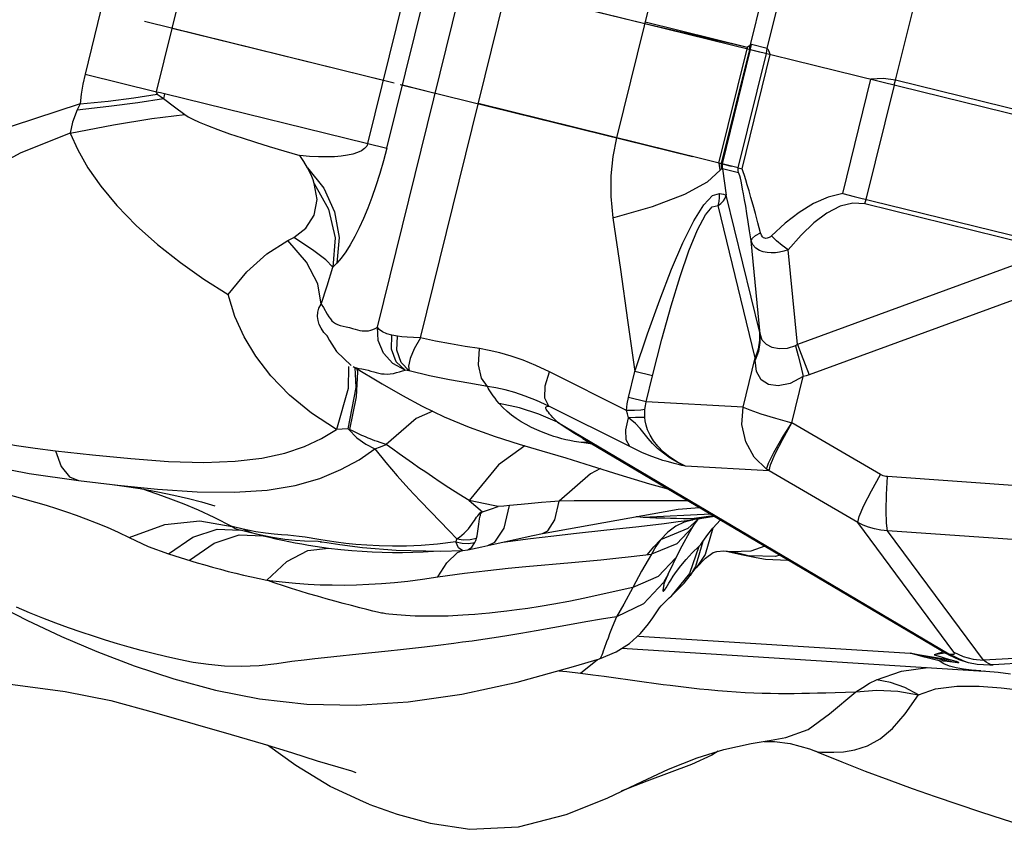
# Model space of a CAD drawing. Units: millimetres. Extents: x 139235 to 156391, y 5026 to 16452.
# Drawn here: x 145876 to 146127, y 9021 to 9227 of the extents above; entities that cross this region are included whole.
import ezdxf

# ---------------------------------------------------------------- set-up
doc = ezdxf.new("R2010")
doc.units = ezdxf.units.MM
doc.layers.add('DEFAULT', color=7, linetype='Continuous')
doc.layers.add('DiKom', color=7, linetype='Continuous')

# ---------------------------------------------------------------- blocks, each defined once
blk = doc.blocks.new('RC-20402')
at = {"layer": 'DiKom', "color": 7, "linetype": 'Continuous'}
for p, q in [((165702.15, 9299.62), (166804.54, 9027.51)), ((165875.52, 9284.12), (165857.98, 9213.03)), ((165932.44, 9148.56), (165964.94, 9280.22)), ((165876.15, 9208.54), (165893.73, 9279.78)), ((165934.85, 9194.17), (165955.52, 9277.92)), ((165943.41, 9145.84), (165974.98, 9273.73)), ((165930.02, 9195.36), (165946.85, 9263.58)), ((166009.33, 9261.64), (165993.33, 9196.84)), ((166027.44, 9220.48), (166035.05, 9251.32)), ((166064.41, 9211.53), (166074.23, 9251.31)), ((166031.73, 9219.6), (166038.03, 9245.16)), ((165945.42, 9239.57), (166000.52, 9225.97)), ((165873.12, 9226.51), (165936.74, 9210.81)), ((166000.61, 9226.33), (166026.66, 9219.9)), ((165880.15, 9224.78), (165934, 9211.49)), ((166023.43, 9220.66), (166026.65, 9219.89)), ((166027.11, 9220.19), (166026.66, 9219.9)), ((166027.44, 9220.48), (166027.11, 9220.19)), ((166027.33, 9219.93), (166027.44, 9220.48)), ((166027.49, 9219.31), (166027.56, 9219.96)), ((166027.56, 9219.96), (166027.68, 9220.6)), ((166031.73, 9219.6), (166027.68, 9220.6)), ((166019.43, 9190.4), (166026.62, 9219.52)), ((166020.08, 9190.24), (166027.27, 9219.36)), ((166020.3, 9190.18), (166027.49, 9219.31)), ((166024.34, 9189.19), (166031.53, 9218.31)), ((166025.31, 9188.95), (166032.5, 9218.07)), ((166026.65, 9219.89), (166026.62, 9219.52)), ((166027.01, 9219.43), (166029.73, 9218.76)), ((166027.27, 9219.36), (166027.33, 9219.93)), ((166031.53, 9218.31), (166031.6, 9218.96)), ((166031.6, 9218.96), (166031.73, 9219.6)), ((166031.83, 9219.52), (166031.73, 9219.6)), ((165857.98, 9213.03), (165876.15, 9208.54)), ((165938.23, 9210.44), (166012.65, 9192.07)), ((165938.83, 9210.29), (165947.17, 9208.23)), ((166050.95, 9182.62), (166058.14, 9211.74)), ((166056.89, 9181.15), (166064.11, 9210.27)), ((166061.35, 9211.95), (166058.14, 9211.75)), ((166064.41, 9211.53), (166061.35, 9211.95)), ((166112.51, 9199.66), (166064.41, 9211.53)), ((165878.24, 9208.14), (165934.85, 9194.17)), ((166024.34, 9189.19), (165958.14, 9205.53)), ((166019.29, 9190.43), (166022.55, 9189.63)), ((166020.34, 9188.93), (166021.3, 9182.2)), ((166024.39, 9187.93), (166020.34, 9188.93)), ((166024.34, 9189.19), (166025.31, 9188.95)), ((166050.99, 9182.63), (166053.87, 9181.9)), ((166029.75, 9147.53), (166021.3, 9182.2)), ((166053.87, 9181.9), (166110.13, 9168.01)), ((166104.64, 9168.12), (166056.55, 9179.99)), ((166028.68, 9140.78), (166019.22, 9179.55)), ((165909.67, 9170.63), (165911.14, 9171.41)), ((166029.89, 9146.92), (166027.62, 9170.59)), ((166039.4, 9144.19), (166037.09, 9168.25)), ((166104.64, 9168.12), (166039.4, 9144.19)), ((165922.09, 9164.86), (165921.13, 9163.9)), ((166112.41, 9162.14), (166042.36, 9136.45)), ((165918.16, 9154.47), (165918.73, 9153.57)), ((166029.89, 9146.92), (166029.75, 9147.53)), ((165919.7, 9146.26), (165919.61, 9146.36)), ((165920.26, 9145.22), (165922.04, 9142.41)), ((165937.53, 9146.31), (165936.12, 9146.58)), ((165922.04, 9142.41), (165925.77, 9138.85)), ((166025.58, 9128.22), (166028.68, 9140.78)), ((166028.67, 9140.21), (166028.68, 9140.78)), ((165925.1, 9138.58), (165924.99, 9132.98)), ((165926.24, 9138.56), (165933.63, 9134.17)), ((165926.68, 9138.3), (165926.99, 9133.24)), ((165927.17, 9138.01), (165927.37, 9137.22)), ((165940.55, 9137.5), (165939.54, 9137.67)), ((165995.89, 9127.39), (165976.3, 9137.2)), ((165996.41, 9130.65), (165998.04, 9137.26)), ((166002.52, 9136.15), (165998.04, 9137.26)), ((166000.88, 9129.54), (166002.52, 9136.15)), ((166037.96, 9124.25), (166040.86, 9136)), ((165924.99, 9132.98), (165921.99, 9122.48)), ((165926.99, 9133.24), (165924.92, 9122.7)), ((166000.88, 9129.54), (165996.41, 9130.65)), ((165996.7, 9118.15), (165976.06, 9128.48)), ((166025.58, 9128.22), (166000.88, 9129.54)), ((165925.9, 9122.24), (165925.08, 9122.58)), ((165927.47, 9121.49), (165925.9, 9122.24)), ((165978.3, 9124.35), (166077.97, 9065.4)), ((166060.58, 9111.05), (166037.96, 9124.25)), ((165984.75, 9120.22), (166077.4, 9065.42)), ((165983.7, 9119.28), (165982.55, 9119.47)), ((165985.57, 9119.01), (165983.7, 9119.28)), ((165986.52, 9119.18), (165983.7, 9119.28)), ((165987.14, 9118.81), (165985.57, 9119.01)), ((165980.45, 9115.29), (165986.9, 9113.3)), ((166032.17, 9112.01), (166010.94, 9113.15)), ((166054.75, 9098.84), (166032.17, 9112.01)), ((166159.42, 9103.67), (166062.32, 9110.51)), ((165856.34, 9109.49), (165866.38, 9108.33)), ((165955.81, 9104.39), (165959.18, 9101.51)), ((166011.53, 9104.38), (166003.66, 9104.35)), ((166017.38, 9100.92), (166000.16, 9100.13)), ((166007.09, 9099.85), (166005.61, 9099.89)), ((166008.65, 9099.82), (166007.09, 9099.85)), ((166010.41, 9099.79), (166008.65, 9099.82)), ((166012.49, 9099.76), (166010.41, 9099.79)), ((166014.14, 9099.67), (166011.51, 9097.3)), ((166017.37, 9100.42), (166012.49, 9099.76)), ((166014.17, 9099.75), (166012.49, 9099.76)), ((166014.17, 9099.75), (166012.78, 9099.5)), ((166013.7, 9099.64), (166012.78, 9099.5)), ((166013.7, 9099.64), (166015.04, 9099.89)), ((166013.96, 9099.46), (166014.14, 9099.67)), ((166014.14, 9099.67), (166014.2, 9099.73)), ((166018.07, 9100.4), (166014.17, 9099.75)), ((166015.04, 9099.89), (166014.17, 9099.75)), ((166015.04, 9099.89), (166016.21, 9100.1)), ((166016.21, 9100.1), (166018.27, 9100.4)), ((165898.25, 9097.15), (165895.48, 9097.82)), ((165899.33, 9096.64), (165898.25, 9097.15)), ((165901.46, 9096.48), (165898.25, 9097.15)), ((166011.51, 9097.3), (166004.56, 9094.38)), ((166012.02, 9096.44), (166012.79, 9097.74)), ((166016.56, 9095.73), (166017.84, 9097.41)), ((166017.84, 9097.41), (166019.83, 9099.47)), ((166079.24, 9065.75), (166054.75, 9098.84)), ((165897.28, 9095.7), (165903.37, 9095.44)), ((165903.37, 9095.44), (165897.49, 9096.9)), ((165950.69, 9096.74), (165952.68, 9094.64)), ((165964.35, 9093.83), (165971.43, 9094.74)), ((165971.43, 9094.74), (165977.36, 9095.44)), ((165972.01, 9095.52), (165974.53, 9096.06)), ((165977.36, 9095.44), (165982.41, 9096.01)), ((166015.3, 9093.95), (166016.56, 9095.73)), ((166086.77, 9063.72), (166062.34, 9096.72)), ((166162.08, 9089.7), (166062.34, 9096.72)), ((165914.69, 9091.68), (165919.97, 9092.32)), ((165917.87, 9093.92), (165917.33, 9093.95)), ((165917.93, 9093.92), (165917.87, 9093.92)), ((165918.27, 9092.55), (165919.97, 9092.32)), ((165919.97, 9092.32), (165923.12, 9091.95)), ((165953.11, 9092.41), (165952.42, 9093.87)), ((165956.45, 9092.52), (165957.28, 9093.73)), ((166014.28, 9092.72), (166011.92, 9085.85)), ((166012.6, 9091.08), (166014.28, 9092.72)), ((166031.07, 9092.83), (166027.54, 9091.5)), ((165879.25, 9090.83), (165886.55, 9088.58)), ((165937.24, 9091.76), (165948.5, 9091.53)), ((165948.5, 9091.53), (165954.24, 9091.71)), ((165954.24, 9091.71), (165955.46, 9091.86)), ((165997.07, 9090.16), (166002.24, 9090.74)), ((166006.5, 9085.64), (166009.15, 9091.08)), ((166011.05, 9089.39), (166012.6, 9091.08)), ((166013.67, 9087.36), (166016.03, 9089.77)), ((166021.23, 9091.52), (166025.1, 9090.71)), ((166021.86, 9091.47), (166027.27, 9090.34)), ((166027.54, 9091.5), (166022.64, 9091.39)), ((166022.64, 9091.39), (166022.64, 9091.39)), ((166024.09, 9091.15), (166024.18, 9091.13)), ((166024.18, 9091.13), (166024.61, 9091.04)), ((166024.61, 9091.04), (166028.86, 9089.92)), ((166025.1, 9090.71), (166028.87, 9089.92)), ((166033.81, 9090.15), (166027.27, 9090.34)), ((166028.86, 9089.92), (166031.32, 9089.5)), ((166034.97, 9090.52), (166033.81, 9090.15)), ((165970.23, 9087.58), (165981.84, 9088.62)), ((166013.67, 9087.36), (166013.67, 9087.35)), ((166003.92, 9085.07), (165997.48, 9082.24)), ((166011.92, 9085.85), (166007.13, 9079.99)), ((166007.8, 9085.14), (166008.63, 9086.35)), ((166010.53, 9083.38), (166012.09, 9085.35)), ((166005.42, 9082.95), (166005.41, 9082.94)), ((166007.13, 9079.99), (166010.53, 9083.38)), ((166007.13, 9079.99), (166007.13, 9079.98)), ((165998.92, 9069.86), (166068.16, 9065.5)), ((165944.44, 9067.08), (165941.34, 9066.73)), ((165947.88, 9067.49), (165944.44, 9067.08)), ((165951.89, 9068), (165947.88, 9067.49)), ((166184.82, 9069.26), (166086.77, 9063.72)), ((166185.18, 9067.99), (166089.24, 9062.56)), ((165938.33, 9066.4), (165935.16, 9066.06)), ((165941.34, 9066.73), (165938.33, 9066.4)), ((165994.71, 9066.8), (166086.97, 9060.99)), ((166073.72, 9064.33), (166068.16, 9065.5)), ((166071.75, 9064.52), (166068.16, 9065.5)), ((166068.16, 9065.5), (166078.85, 9063.77)), ((166075.47, 9063.59), (166071.75, 9064.52)), ((166076.58, 9065.91), (166074.23, 9065.12)), ((166077.37, 9065.6), (166074.23, 9065.12)), ((165984.16, 9060.44), (165988.46, 9063.94)), ((166079.58, 9063.17), (166073.72, 9064.33)), ((166076.69, 9062.8), (166075.47, 9063.59)), ((166077.57, 9063.4), (166075.47, 9063.59)), ((166078.15, 9062.21), (166076.69, 9062.8)), ((166079.59, 9063.17), (166077.57, 9063.4)), ((166080.52, 9063.93), (166082.93, 9063.19)), ((166082.93, 9063.19), (166082.94, 9063.19)), ((166088.38, 9062.53), (166089.25, 9062.56)), ((165990.18, 9059.65), (165999.8, 9058.29)), ((166083.76, 9061.23), (166081.67, 9061.46)), ((166086.12, 9061.04), (166083.76, 9061.23)), ((166086.93, 9060.99), (166086.88, 9060.99)), ((166090.5, 9060.69), (166093.69, 9060.29)), ((165999.8, 9058.29), (166003.47, 9057.79)), ((166007, 9057.35), (166012.46, 9056.71)), ((166020.64, 9040.99), (166027.61, 9042.51)), ((166027.61, 9042.51), (166031.74, 9043.19)), ((166031.7, 9043.18), (166031.81, 9043.2)), ((166017.58, 9039.56), (166012.4, 9037.19)), ((166013.89, 9038.89), (166020.64, 9040.99)), ((166019.25, 9040.55), (166017.58, 9039.56)), ((166012.4, 9037.19), (166001.03, 9032.9)), ((166001.03, 9032.9), (165994.56, 9030.35))]:
    blk.add_line(p, q, dxfattribs=at)
for points in [[(166000.52, 9225.97), (166010.04, 9223.78), (166017.8, 9221.98), (166023.43, 9220.66)], [(166027.68, 9220.6), (166027.57, 9220.58), (166027.44, 9220.48)], [(166032.5, 9218.07), (166032.29, 9218.6), (166032.11, 9219.02), (166031.96, 9219.33), (166031.83, 9219.52)], [(165857.98, 9213.03), (165857.41, 9210.45), (165857, 9207.92), (165856.71, 9205.44)], [(166064.08, 9210.28), (166064.25, 9210.9), (166064.41, 9211.53)], [(165856.71, 9205.44), (165863.85, 9206.16), (165870.42, 9207), (165876.39, 9207.95)], [(165876.15, 9208.54), (165876.08, 9208.36), (165876.16, 9208.17), (165876.39, 9207.95)], [(165876.15, 9208.54), (165877.17, 9208.38), (165878.24, 9208.14)], [(165876.39, 9207.95), (165877.15, 9207.42), (165878.01, 9206.88)], [(165878.24, 9208.14), (165878.1, 9207.51), (165878.01, 9206.88)], [(165856.71, 9205.44), (165839.44, 9199.79), (165821.94, 9191.25), (165804.6, 9179.76), (165788.46, 9165.7), (165774.76, 9149.85)], [(165855.95, 9203.91), (165864.05, 9204.85), (165871.42, 9205.84), (165878.01, 9206.88)], [(165856.71, 9205.44), (165856.3, 9204.64), (165855.95, 9203.91)], [(165878.01, 9206.88), (165880.81, 9204.69), (165883.39, 9202.75)], [(165855.95, 9203.91), (165854.76, 9200.79), (165854.22, 9197.99)], [(165854.22, 9197.99), (165865.23, 9200.17), (165875.02, 9201.77), (165883.39, 9202.75)], [(165883.39, 9202.75), (165884.23, 9202.2), (165885.45, 9201.55), (165887.07, 9200.79), (165889.18, 9199.92), (165891.78, 9198.93), (165894.77, 9197.87), (165898, 9196.79), (165901.37, 9195.7), (165904.89, 9194.61), (165908.63, 9193.49), (165912.71, 9192.3)], [(165854.22, 9197.99), (165841.65, 9192.97), (165828.77, 9186.04), (165815.72, 9177.07), (165802.89, 9166.04), (165790.95, 9153.22), (165780.78, 9139.4)], [(165854.22, 9197.99), (165856.14, 9193.72), (165858.71, 9189.21), (165861.99, 9184.49), (165866.08, 9179.56), (165870.98, 9174.52), (165876.48, 9169.62), (165882.28, 9165.05), (165888.25, 9160.84), (165894.4, 9156.89)], [(165930.02, 9195.36), (165929.72, 9194.68), (165929.17, 9194.06), (165928.38, 9193.51), (165927.38, 9193.05), (165926.18, 9192.67), (165924.8, 9192.37), (165923.24, 9192.15), (165921.5, 9192), (165919.58, 9191.94), (165917.48, 9191.97), (165915.19, 9192.08), (165912.71, 9192.3)], [(165993.33, 9196.84), (165992.42, 9192.08), (165991.93, 9187.12), (165991.9, 9181.89), (165992.42, 9176.41)], [(165934.85, 9194.17), (165934, 9190.92), (165933.07, 9187.71), (165932.08, 9184.61), (165931.05, 9181.65), (165929.98, 9178.88), (165928.9, 9176.29), (165927.8, 9173.88), (165926.68, 9171.65), (165925.55, 9169.6), (165924.4, 9167.77), (165923.25, 9166.17), (165922.09, 9164.86)], [(165914.64, 9189.21), (165913.72, 9190.76), (165912.71, 9192.3)], [(166019.43, 9190.4), (166019.45, 9189.78), (166019.55, 9189.17), (166019.71, 9188.62)], [(166020.12, 9188.88), (166020.07, 9189.56), (166020.08, 9190.24)], [(166020.34, 9188.93), (166020.29, 9189.55), (166020.3, 9190.18)], [(165914.64, 9189.21), (165918.82, 9184), (165921.55, 9177.93), (165922.67, 9171.41), (165922.09, 9164.86)], [(165916.37, 9185.21), (165916.05, 9186.13), (165915.72, 9186.98), (165915.38, 9187.77), (165915.02, 9188.52), (165914.64, 9189.21)], [(165992.42, 9176.41), (166002.53, 9179.34), (166010.71, 9182.46), (166016.54, 9185.61), (166019.71, 9188.62)], [(166020.12, 9188.88), (166019.94, 9188.75), (166019.71, 9188.62)], [(166020.34, 9188.93), (166020.24, 9188.94), (166020.12, 9188.88)], [(166024.39, 9187.93), (166024.34, 9188.56), (166024.34, 9189.19)], [(166027.62, 9170.59), (166027.23, 9173.14), (166026.87, 9175.45), (166026.54, 9177.54), (166026.23, 9179.4), (166025.95, 9181.06), (166025.69, 9182.52), (166025.46, 9183.78), (166025.25, 9184.86), (166025.06, 9185.76), (166024.88, 9186.52), (166024.73, 9187.12), (166024.6, 9187.55), (166024.48, 9187.82), (166024.39, 9187.93)], [(166030.03, 9172.58), (166029.34, 9175.19), (166028.7, 9177.55), (166028.12, 9179.69), (166027.58, 9181.6), (166027.09, 9183.31), (166026.65, 9184.81), (166026.26, 9186.11), (166025.9, 9187.22), (166025.59, 9188.16), (166025.31, 9188.95)], [(165911.14, 9171.41), (165914.24, 9173.78), (165916.34, 9177.08), (165917.08, 9181.07), (165916.37, 9185.21)], [(165916.37, 9185.21), (165920.03, 9178.62), (165921.66, 9171.31), (165921.13, 9163.9)], [(165998.04, 9137.26), (166001.25, 9146.89), (166004.34, 9155.57), (166007.34, 9163.32), (166010.24, 9170.08), (166013.02, 9175.69), (166015.58, 9179.79), (166017.75, 9182.1), (166019.54, 9182.68)], [(166019.22, 9179.55), (166019.44, 9180.58), (166019.54, 9181.63), (166019.54, 9182.68)], [(166019.54, 9182.68), (166020.08, 9182.57), (166020.57, 9182.46), (166020.99, 9182.34), (166021.3, 9182.2)], [(166050.95, 9182.62), (166047.21, 9181.68), (166043.48, 9180.05), (166039.83, 9177.84), (166036.28, 9175.11), (166032.8, 9171.89)], [(166019.22, 9179.55), (166019.94, 9180.1), (166020.57, 9180.74), (166021.04, 9181.45), (166021.3, 9182.2)], [(166056.55, 9179.99), (166053.53, 9180.19), (166050.29, 9179.39), (166046.93, 9177.66), (166043.6, 9175.17), (166040.32, 9172.01), (166037.09, 9168.25)], [(166056.55, 9179.99), (166056.72, 9180.56), (166056.89, 9181.15)], [(166002.52, 9136.15), (166004.92, 9145.57), (166007.26, 9154.02), (166009.55, 9161.53), (166011.78, 9168.04), (166013.96, 9173.37), (166015.98, 9177.2), (166017.73, 9179.24), (166019.22, 9179.55)], [(165992.42, 9176.41), (165994.31, 9163.31), (165996.17, 9150.39), (165998.04, 9137.26)], [(166027.62, 9170.59), (166027.94, 9171.25), (166028.76, 9171.93), (166030.03, 9172.58)], [(166032.8, 9171.89), (166032.52, 9171.64), (166032.24, 9171.45), (166031.95, 9171.31), (166031.67, 9171.23), (166031.39, 9171.2), (166031.09, 9171.24), (166030.79, 9171.38), (166030.49, 9171.63), (166030.23, 9172.03), (166030.03, 9172.58)], [(165894.4, 9156.89), (165899.19, 9162.66), (165904.32, 9167.24), (165909.67, 9170.63)], [(165918.16, 9154.47), (165917.25, 9159.66), (165914.38, 9165.12), (165909.67, 9170.63)], [(165921.13, 9163.9), (165919.32, 9165.71), (165915.92, 9168.27), (165911.14, 9171.41)], [(166037.09, 9168.25), (166035.97, 9167.91), (166034.87, 9167.68), (166033.79, 9167.54), (166032.75, 9167.51), (166031.74, 9167.58), (166030.72, 9167.77), (166029.72, 9168.14), (166028.8, 9168.71), (166028.06, 9169.53), (166027.62, 9170.59)], [(166037.09, 9168.25), (166035.54, 9169.37), (166034.07, 9170.62), (166032.8, 9171.89)], [(165918.16, 9154.47), (165919.63, 9159.12), (165921.13, 9163.9)], [(165921.99, 9122.48), (165915.67, 9126.66), (165910.1, 9131.26), (165905.32, 9136.19), (165901.47, 9141.18), (165898.49, 9146.13), (165896.16, 9151.27), (165894.4, 9156.89)], [(165919.61, 9146.36), (165918.84, 9147.26), (165918.13, 9148.3), (165917.64, 9149.28), (165917.32, 9150.27), (165917.18, 9151.32), (165917.25, 9152.4), (165917.56, 9153.46), (165918.16, 9154.47)], [(165918.73, 9153.57), (165919.67, 9151.93), (165920.08, 9151.26), (165920.47, 9150.7), (165920.86, 9150.23), (165921.28, 9149.84), (165921.74, 9149.52), (165922.29, 9149.25), (165922.94, 9149.02), (165923.7, 9148.83), (165924.53, 9148.66), (165925.34, 9148.48)], [(165925.34, 9148.48), (165926.09, 9148.28), (165926.78, 9148.08), (165927.41, 9147.91), (165928, 9147.77), (165928.56, 9147.67), (165929.09, 9147.62), (165929.63, 9147.62), (165930.17, 9147.67), (165930.74, 9147.81), (165931.32, 9148.01), (165931.9, 9148.27), (165932.44, 9148.56)], [(165939.54, 9137.67), (165936.41, 9139.36), (165933.99, 9141.97), (165932.6, 9145.17), (165932.44, 9148.56)], [(165936.12, 9146.58), (165934.87, 9146.91), (165933.77, 9147.39), (165932.93, 9147.97), (165932.44, 9148.56)], [(166029.75, 9147.53), (166029.75, 9145.27), (166029.39, 9143.01), (166028.68, 9140.78)], [(165919.52, 9146.47), (165919.55, 9146.44), (165920.26, 9145.22)], [(165939.54, 9137.67), (165937.26, 9139.79), (165936.04, 9142.98), (165936.12, 9146.58)], [(165940.55, 9137.5), (165938.47, 9139.56), (165937.39, 9142.72), (165937.53, 9146.31)], [(165943.41, 9145.84), (165941.64, 9145.92), (165940.05, 9146.01), (165938.67, 9146.13), (165937.53, 9146.31)], [(165943.41, 9145.84), (165941.81, 9143.09), (165940.8, 9140.59), (165940.39, 9138.65), (165940.55, 9137.5)], [(165958.42, 9143.11), (165954.8, 9143.68), (165951.06, 9144.3), (165947.25, 9145.01), (165943.41, 9145.84)], [(166029.89, 9146.92), (166029.87, 9144.67), (166029.46, 9142.42), (166028.67, 9140.21)], [(166038.94, 9143.85), (166036.79, 9143.14), (166034.74, 9143.08), (166032.97, 9143.44), (166031.51, 9144.13), (166030.46, 9145.26), (166029.89, 9146.92)], [(165960.48, 9133.5), (165958.93, 9135.57), (165958.19, 9139.02), (165958.42, 9143.11)], [(165976.3, 9137.2), (165972.83, 9138.84), (165969.55, 9140.18), (165966.48, 9141.24), (165963.61, 9142.06), (165960.93, 9142.67), (165958.42, 9143.11)], [(166039.4, 9144.19), (166039.17, 9144), (166038.94, 9143.85)], [(166038.94, 9143.85), (166039.6, 9141.32), (166040.24, 9138.68), (166040.86, 9136)], [(166039.4, 9144.19), (166040.39, 9141.7), (166041.39, 9139.1), (166042.36, 9136.45)], [(166040.86, 9136), (166037.53, 9134.27), (166034.52, 9133.67), (166032.05, 9133.99), (166030.16, 9135.16), (166028.98, 9137.26), (166028.67, 9140.21)], [(165927.37, 9137.22), (165927.01, 9130.86), (165925.31, 9122.51)], [(165926.25, 9138.56), (165926.54, 9138.41), (165927.09, 9138.22), (165927.75, 9138.07), (165928.51, 9137.94), (165929.3, 9137.8), (165930.06, 9137.61), (165930.79, 9137.39), (165931.5, 9137.18), (165932.17, 9137), (165932.83, 9136.84), (165933.49, 9136.73), (165934.18, 9136.66), (165934.9, 9136.64), (165935.69, 9136.7), (165936.51, 9136.82), (165937.33, 9137), (165938.11, 9137.21), (165938.84, 9137.44), (165939.54, 9137.67)], [(165960.48, 9133.5), (165955.75, 9134.28), (165950.79, 9135.17), (165945.7, 9136.22), (165940.55, 9137.5)], [(165976.06, 9128.48), (165975.11, 9130.54), (165975.2, 9133.64), (165976.3, 9137.2)], [(166042.36, 9136.45), (166041.61, 9136.2), (166040.86, 9136)], [(165933.63, 9134.17), (165938.83, 9131.17), (165943.83, 9128.47), (165949.45, 9125.75), (165955.83, 9123.07)], [(165963.43, 9129.14), (165962.89, 9129.82), (165962.4, 9130.46), (165961.95, 9131.07), (165961.56, 9131.63), (165961.22, 9132.15), (165960.93, 9132.62), (165960.69, 9133.07), (165960.48, 9133.5)], [(165976.06, 9128.48), (165972.98, 9129.89), (165970.11, 9131.03), (165967.45, 9131.93), (165964.96, 9132.62), (165962.64, 9133.13), (165960.48, 9133.5)], [(165995.89, 9127.39), (165996.08, 9129.03), (165996.41, 9130.65)], [(165946.52, 9127.16), (165942.34, 9125.32), (165934.68, 9118.72)], [(165978.3, 9124.35), (165973.57, 9126.45), (165968.6, 9128.06), (165963.43, 9129.14)], [(165982.55, 9119.47), (165981.47, 9119.69), (165980.41, 9119.92), (165979.39, 9120.18), (165978.39, 9120.46), (165977.41, 9120.76), (165976.4, 9121.1), (165975.35, 9121.48), (165974.23, 9121.93), (165973.01, 9122.45), (165971.7, 9123.06), (165970.36, 9123.75), (165969.07, 9124.5), (165967.82, 9125.3), (165966.61, 9126.16), (165965.45, 9127.09), (165964.38, 9128.09), (165963.43, 9129.14)], [(165978.3, 9124.35), (165977.68, 9125), (165977.14, 9125.57), (165976.68, 9126.08), (165976.29, 9126.52), (165975.99, 9126.89), (165975.75, 9127.2), (165975.56, 9127.47), (165975.43, 9127.71), (165975.35, 9127.9), (165975.32, 9128.06), (165975.35, 9128.19), (165975.44, 9128.29), (165975.57, 9128.38), (165975.78, 9128.44), (165976.06, 9128.48)], [(166000.58, 9127.59), (165999.53, 9127.45), (165997.94, 9127.38), (165995.89, 9127.39)], [(165996.39, 9125.51), (165996.11, 9126.47), (165995.89, 9127.39)], [(166000.55, 9125.55), (166000.54, 9126.59), (166000.58, 9127.59)], [(166000.58, 9127.59), (166000.68, 9128.57), (166000.88, 9129.54)], [(166031.55, 9112.44), (166028.4, 9115.51), (166026.25, 9119.4), (166025.28, 9123.77), (166025.58, 9128.22)], [(166025.58, 9128.22), (166027.31, 9127.51), (166030.13, 9126.54), (166033.79, 9125.43), (166037.96, 9124.25)], [(165806.23, 9125.62), (165809.37, 9124.85), (165812.53, 9124.11), (165815.69, 9123.38), (165818.81, 9122.68), (165821.86, 9122.02), (165825.03, 9121.35), (165828.49, 9120.64), (165832.21, 9119.92), (165836.21, 9119.19), (165840.56, 9118.46), (165845.29, 9117.75), (165850.47, 9117.1)], [(165996.7, 9118.15), (165995.81, 9119.88), (165995.7, 9122.46), (165996.39, 9125.51)], [(166000.55, 9125.55), (165999.62, 9125.56), (165998.21, 9125.55), (165996.39, 9125.51)], [(166001.4, 9120.23), (165999.35, 9122.77), (165998.16, 9124.07), (165996.39, 9125.51)], [(166010.94, 9113.15), (166008.86, 9114.22), (166006.92, 9115.49), (166005.24, 9116.85), (166003.86, 9118.26), (166002.75, 9119.66), (166001.89, 9121.05), (166001.26, 9122.4), (166000.85, 9123.66), (166000.62, 9124.75), (166000.55, 9125.55)], [(165850.47, 9117.1), (165859.92, 9116.05), (165869.61, 9115.1), (165879.21, 9114.4), (165888.24, 9114.13), (165896.19, 9114.41), (165903, 9115.22), (165908.85, 9116.51), (165913.89, 9118.21), (165918.23, 9120.23), (165921.99, 9122.48)], [(165924.92, 9122.7), (165923.51, 9122.57), (165921.99, 9122.48)], [(165925.24, 9122.46), (165925.11, 9122.61), (165924.92, 9122.7)], [(165925.08, 9122.58), (165927.23, 9120.41), (165929.46, 9118.78), (165931.77, 9117.58)], [(165955.83, 9123.07), (165962.42, 9120.71), (165968.51, 9118.8), (165974.34, 9117.09), (165980.45, 9115.29)], [(165984.75, 9120.22), (165984.21, 9120.54), (165982.51, 9121.57), (165980.92, 9122.57), (165979.49, 9123.51), (165978.3, 9124.35)], [(166031.55, 9112.44), (166032.04, 9113.96), (166033.39, 9116.66), (166035.45, 9120.24), (166037.96, 9124.25)], [(166032.17, 9112.01), (166032.56, 9113.53), (166033.78, 9116.32), (166035.67, 9120.04), (166038.01, 9124.23)], [(165934.68, 9118.72), (165933.89, 9118.96), (165933.15, 9119.19), (165932.46, 9119.42), (165931.81, 9119.65), (165931.21, 9119.88), (165930.64, 9120.1), (165930.09, 9120.32), (165929.56, 9120.55), (165929.02, 9120.78), (165928.5, 9121.01), (165927.98, 9121.25), (165927.47, 9121.49)], [(166010.94, 9113.15), (166008.92, 9114.12), (166007, 9115.25), (166005.28, 9116.47), (166003.8, 9117.71), (166002.52, 9118.97), (166001.4, 9120.23)], [(165810.24, 9118.43), (165825.95, 9114.8), (165843.76, 9111.31), (165856.33, 9109.49)], [(165866.38, 9108.33), (165876.46, 9107.31), (165886.54, 9106.64), (165896.03, 9106.52), (165904.35, 9107.08), (165911.53, 9108.29), (165917.76, 9110.07), (165923.14, 9112.29), (165927.77, 9114.83), (165931.77, 9117.58)], [(165931.77, 9117.58), (165933.24, 9118.08), (165934.68, 9118.72)], [(165931.77, 9117.58), (165934.55, 9114.12), (165937.51, 9110.69), (165940.48, 9107.41), (165943.34, 9104.36), (165946.01, 9101.57), (165950.69, 9096.74)], [(165955.81, 9104.39), (165953.17, 9106.07), (165950.66, 9107.69), (165948.45, 9109.14), (165946.51, 9110.42), (165944.74, 9111.61), (165943.03, 9112.77), (165941.34, 9113.93), (165939.67, 9115.11), (165938.01, 9116.29), (165936.35, 9117.49), (165934.68, 9118.72)], [(165969.98, 9118.37), (165963.27, 9113.53), (165955.81, 9104.39)], [(166010.94, 9113.15), (166009.95, 9113.38), (166009.37, 9113.52), (166008.72, 9113.68), (166007.99, 9113.86), (166007.17, 9114.07), (166006.23, 9114.33), (166005.14, 9114.65), (166003.8, 9115.09), (166002.09, 9115.72), (165999.79, 9116.68), (165996.7, 9118.15)], [(165850.47, 9117.1), (165851.88, 9113.11), (165854.03, 9110.46), (165856.33, 9109.49)], [(165989.24, 9112.56), (165986.71, 9111.26), (165978.7, 9104.23)], [(165986.9, 9113.3), (165993.9, 9111.09), (166001.75, 9108.7), (166006.37, 9107.43)], [(166032.17, 9112.01), (166031.86, 9112.22), (166031.55, 9112.44)], [(165813.01, 9110.89), (165816.75, 9110.4), (165821, 9109.74), (165825.44, 9108.93), (165829.75, 9108.05), (165833.63, 9107.17), (165836.98, 9106.35), (165839.94, 9105.57), (165842.69, 9104.81), (165845.38, 9104.04), (165848.06, 9103.23), (165850.71, 9102.39), (165853.28, 9101.54), (165855.69, 9100.69), (165858.19, 9099.78), (165860.83, 9098.76), (165863.59, 9097.62), (165866.41, 9096.36), (165869.2, 9094.97)], [(166054.75, 9098.84), (166055.13, 9100.35), (166056.35, 9103.14), (166058.24, 9106.86), (166060.58, 9111.05)], [(166062.32, 9110.51), (166061.93, 9110.56), (166061.57, 9110.64), (166061.23, 9110.74), (166060.9, 9110.88), (166060.58, 9111.05)], [(166062.34, 9096.72), (166062.08, 9098.65), (166061.98, 9101.85), (166062.07, 9105.95), (166062.32, 9110.51)], [(165864.9, 9108.49), (165867.33, 9108.19), (165872.02, 9107.48), (165876.49, 9106.66), (165880.62, 9105.78), (165884.35, 9104.9), (165887.61, 9104.06), (165890.22, 9103.35), (165891.04, 9103.11)], [(165872.67, 9107.36), (165873.59, 9107.06), (165876.57, 9106.03), (165879.72, 9104.89), (165883.12, 9103.57), (165886.76, 9102.05)], [(165963.2, 9102.92), (165961.95, 9103.17), (165955.81, 9104.39)], [(165959.18, 9101.51), (165961.22, 9102.18), (165963.2, 9102.92)], [(165960.6, 9092.93), (165962.36, 9093.83), (165964.69, 9097.37), (165966.06, 9103.15)], [(165966.06, 9103.15), (165964.61, 9103.02), (165963.2, 9102.92)], [(165978.7, 9104.23), (165976.51, 9104.06), (165974.2, 9103.88), (165971.72, 9103.67), (165969.02, 9103.43), (165966.06, 9103.15)], [(165974.53, 9096.06), (165975.84, 9096.73), (165977.61, 9099.53), (165978.7, 9104.23)], [(165974.53, 9096.06), (166009.01, 9102.21), (166014.47, 9102.64)], [(166003.66, 9104.35), (165996.75, 9104.34), (165993.23, 9104.35), (165989.68, 9104.35), (165986.12, 9104.34), (165982.53, 9104.31), (165978.7, 9104.23)], [(165886.76, 9102.05), (165890.81, 9100.21), (165895.48, 9097.82)], [(165952.68, 9094.64), (165953.35, 9095.07), (165953.98, 9095.57), (165954.57, 9096.11), (165955.12, 9096.67), (165955.63, 9097.25), (165956.09, 9097.82), (165956.49, 9098.36), (165956.85, 9098.87), (165957.16, 9099.33), (165957.72, 9100.15)], [(165957.72, 9100.15), (165957.98, 9100.52), (165958.24, 9100.87), (165958.61, 9101.26), (165959.07, 9101.6)], [(165958.3, 9098.36), (165958.48, 9099.73), (165958.53, 9100.1), (165958.59, 9100.43), (165958.66, 9100.71), (165958.74, 9100.99), (165958.91, 9101.24), (165959.19, 9101.51)], [(166000.16, 9100.13), (165999.37, 9100.19), (165998.73, 9100.25), (165998.33, 9100.31)], [(166005.61, 9099.89), (166004.12, 9099.94), (166003.37, 9099.96), (166002.61, 9099.99), (166001.83, 9100.03), (166001.02, 9100.07), (166000.16, 9100.13)], [(165869.2, 9094.97), (165878.28, 9098.29), (165887.19, 9099.26), (165895.48, 9097.82)], [(165879.25, 9090.83), (165885.42, 9095.08), (165891.6, 9097.14), (165897.49, 9096.9)], [(165895.48, 9097.82), (165896.21, 9097.32), (165897.49, 9096.9)], [(165957.68, 9094.81), (165957.81, 9095.4), (165957.92, 9096.01), (165958.03, 9096.62), (165958.13, 9097.22), (165958.22, 9097.8), (165958.3, 9098.36)], [(165982.41, 9096.01), (165990.83, 9096.93), (165998.27, 9097.76)], [(165998.27, 9097.76), (166001.87, 9098.17), (166005.46, 9098.6), (166009.08, 9099.04), (166012.78, 9099.5)], [(166012.79, 9097.74), (166008.7, 9093.42), (166002.24, 9090.74)], [(166012.78, 9099.5), (166010.57, 9098.89), (166008.43, 9097.87), (166006.42, 9096.38), (166004.56, 9094.38)], [(166012.79, 9097.74), (166013.05, 9098.17), (166013.96, 9099.46)], [(166017.84, 9097.41), (166015.9, 9090.69), (166013.67, 9087.36)], [(166062.34, 9096.72), (166060.61, 9096.88), (166059.02, 9097.18), (166057.54, 9097.61), (166056.13, 9098.16), (166054.75, 9098.84)], [(165869.2, 9094.97), (165874.07, 9092.68), (165879.25, 9090.83)], [(165884.56, 9089.19), (165890.91, 9093.58), (165897.28, 9095.7)], [(165901.57, 9095.89), (165900.43, 9096.22), (165899.33, 9096.64)], [(165914.02, 9095.07), (165912.52, 9095.29), (165911.11, 9095.44), (165909.66, 9095.56), (165908.04, 9095.68), (165906.16, 9095.84), (165903.97, 9096.09), (165901.46, 9096.48)], [(165917.33, 9093.95), (165913.85, 9094.09), (165911.58, 9094.23), (165908.87, 9094.51), (165905.69, 9095), (165901.57, 9095.89)], [(165903.37, 9095.44), (165905, 9095.05), (165906.62, 9094.68), (165908.25, 9094.32), (165909.89, 9093.98), (165911.54, 9093.66), (165913.2, 9093.36), (165914.88, 9093.07), (165916.57, 9092.8), (165918.27, 9092.55)], [(165921.98, 9093.79), (165919.66, 9094.13), (165917.54, 9094.47), (165914.02, 9095.07)], [(165952.42, 9093.87), (165952.58, 9094.24), (165952.68, 9094.64)], [(165952.68, 9094.64), (165954.35, 9094.41), (165956.04, 9094.46), (165957.68, 9094.81)], [(165957.28, 9093.73), (165957.51, 9094.24), (165957.68, 9094.81)], [(165960.6, 9092.93), (165964.73, 9093.89), (165972.01, 9095.52)], [(166009.15, 9091.08), (166010.07, 9092.9), (166012.02, 9096.44)], [(165917.88, 9093.92), (165918.31, 9093.89), (165919.55, 9093.73), (165922.87, 9093.23), (165928.68, 9092.48), (165937.24, 9091.76)], [(165943.63, 9092.98), (165939.87, 9092.82), (165936.28, 9092.79), (165932.88, 9092.86), (165929.76, 9093.03), (165926.97, 9093.24), (165924.42, 9093.5), (165921.98, 9093.79)], [(165952.42, 9093.87), (165947.75, 9093.3), (165943.63, 9092.98)], [(165952.42, 9093.88), (165954.04, 9093.54), (165955.67, 9093.49), (165957.28, 9093.73)], [(165954.24, 9091.71), (165953.94, 9091.75), (165953.11, 9092.41)], [(165955.46, 9091.86), (165955.65, 9091.91), (165956.45, 9092.52)], [(165955.47, 9091.86), (165959.07, 9092.59), (165960.6, 9092.93)], [(166001.17, 9090.62), (166002.82, 9092.61), (166004.56, 9094.38)], [(166004.56, 9094.38), (166003.36, 9092.69), (166002.24, 9090.74)], [(166015.3, 9093.95), (166013.47, 9087.6), (166012.09, 9085.35)], [(166014.28, 9092.72), (166014.77, 9093.25), (166015.3, 9093.95)], [(165904.31, 9084.13), (165909.39, 9088.91), (165914.69, 9091.68)], [(165923.12, 9091.95), (165925.93, 9091.69), (165928.55, 9091.49), (165931.1, 9091.35), (165933.67, 9091.26), (165936.26, 9091.21), (165938.84, 9091.22), (165941.43, 9091.28), (165944.07, 9091.39), (165946.77, 9091.56)], [(165947.83, 9084.95), (165950.16, 9088.58), (165952.83, 9091.14), (165954, 9091.71)], [(165981.84, 9088.62), (165985.57, 9088.97), (165989.33, 9089.34), (165993.13, 9089.73), (165997.07, 9090.16)], [(166002.24, 9090.74), (165999.73, 9086.46), (165997.48, 9082.24)], [(166009.15, 9091.08), (166008.46, 9089.82), (166003.92, 9085.07)], [(166016.03, 9089.77), (166017.98, 9091.14), (166018.87, 9091.46), (166020.66, 9091.58), (166022.64, 9091.4)], [(166022.64, 9091.39), (166023.47, 9091.27), (166024.18, 9091.13)], [(165886.55, 9088.58), (165888.51, 9088), (165890.48, 9087.44), (165892.45, 9086.9), (165894.41, 9086.38), (165896.39, 9085.88), (165898.36, 9085.41), (165900.34, 9084.96), (165902.33, 9084.53), (165904.31, 9084.13)], [(165947.83, 9084.95), (165954.65, 9085.94), (165960.57, 9086.63), (165965.71, 9087.15), (165970.23, 9087.58)], [(166008.63, 9086.35), (166009.71, 9087.78), (166011.05, 9089.39)], [(166012.09, 9085.35), (166012.22, 9085.53), (166013.38, 9087.02), (166013.67, 9087.35)], [(166031.32, 9089.5), (166036.99, 9089.26), (166037.08, 9089.27)], [(165904.31, 9084.13), (165908.18, 9083.67), (165911.62, 9083.34), (165914.79, 9083.12), (165917.87, 9082.98), (165920.94, 9082.91), (165924.03, 9082.9), (165927.13, 9082.96), (165930.27, 9083.08), (165933.46, 9083.27), (165936.76, 9083.54), (165940.22, 9083.9), (165943.89, 9084.36), (165947.83, 9084.95)], [(166006.5, 9085.63), (166005.3, 9083.5), (166000.22, 9078.13), (165993.37, 9074.81)], [(166005.4, 9082.89), (166005.4, 9082.9), (166005.51, 9083.23), (166005.73, 9083.85), (166006.05, 9084.65), (166006.45, 9085.54), (166006.5, 9085.63)], [(166006.65, 9083.34), (166007.15, 9084.14), (166007.8, 9085.14)], [(165825.95, 9082.93), (165834.33, 9078.41), (165843.16, 9073.91), (165851.97, 9069.78), (165861.02, 9065.93), (165870.53, 9062.31), (165880.57, 9059.01), (165891.2, 9056.14)], [(165997.48, 9082.24), (165989.41, 9080.46), (165985.24, 9079.56), (165981.16, 9078.73), (165977.36, 9078.02), (165973.9, 9077.43), (165970.78, 9076.95), (165967.97, 9076.56), (165965.41, 9076.23), (165963.08, 9075.96), (165960.96, 9075.74), (165959.03, 9075.56), (165957.27, 9075.41), (165955.68, 9075.29), (165954.23, 9075.19), (165952.89, 9075.11), (165951.63, 9075.05), (165950.43, 9075), (165949.26, 9074.96), (165948.11, 9074.94), (165946.96, 9074.92), (165945.77, 9074.92), (165944.55, 9074.92), (165943.31, 9074.94), (165942.06, 9074.98), (165940.83, 9075.03), (165939.63, 9075.1), (165938.47, 9075.18), (165937.37, 9075.27), (165936.34, 9075.37), (165935.39, 9075.48), (165934.56, 9075.59), (165933.9, 9075.69), (165933.52, 9075.76), (165933.15, 9075.83), (165932.43, 9075.99), (165931.31, 9076.25), (165929.79, 9076.62), (165927.93, 9077.1), (165925.87, 9077.64), (165923.74, 9078.21), (165921.59, 9078.8), (165919.4, 9079.41), (165917.16, 9080.04), (165914.93, 9080.68), (165912.75, 9081.35), (165910.61, 9082.02), (165908.49, 9082.7), (165906.4, 9083.41), (165904.31, 9084.13)], [(165997.48, 9082.24), (165995.21, 9078.01), (165993.37, 9074.81)], [(166005.41, 9082.94), (166005.32, 9082.53), (166005.24, 9082.13), (166005.19, 9081.82), (166005.17, 9081.59), (166005.17, 9081.43), (166005.21, 9081.33), (166005.26, 9081.31), (166005.33, 9081.34), (166005.43, 9081.43), (166005.56, 9081.6), (166005.73, 9081.85), (166005.96, 9082.21), (166006.65, 9083.34)], [(165921.33, 9064.64), (165919, 9064.39), (165916.5, 9064.1), (165913.76, 9063.77), (165910.62, 9063.38), (165906.82, 9062.86), (165902.36, 9062.35), (165897.78, 9062.15), (165893.47, 9062.25), (165889.4, 9062.62), (165885.51, 9063.2), (165881.84, 9063.89), (165878.46, 9064.65), (165875.3, 9065.42), (165872.25, 9066.22), (165869.26, 9067.06), (165866.25, 9067.93), (165863.2, 9068.86), (165860.12, 9069.84), (165857, 9070.88), (165853.81, 9071.99), (165850.56, 9073.19), (165847.23, 9074.47), (165843.85, 9075.83), (165840.53, 9077.24)], [(166002.58, 9074.52), (166003.6, 9076.08), (166003.95, 9076.59), (166004.29, 9077.05), (166004.73, 9077.59), (166005.29, 9078.23), (166005.95, 9078.91), (166006.76, 9079.66), (166007.13, 9079.98)], [(165993.37, 9074.81), (165989.55, 9074.2), (165985.56, 9073.53), (165981.4, 9072.79), (165972.87, 9071.21)], [(165989.01, 9064.11), (165993.28, 9065.88), (165996.65, 9068.04), (165999.47, 9070.56), (166001.5, 9072.98), (166002.58, 9074.52)], [(165993.37, 9074.81), (165992.65, 9073.16), (165992.06, 9071.73), (165991.58, 9070.49), (165991.17, 9069.4), (165990.82, 9068.42), (165990.22, 9066.73)], [(165782.72, 9071.45), (165804.66, 9064.71), (165823.29, 9060.4), (165839.63, 9057.59), (165852.96, 9055.76), (165864.6, 9053.45), (165875.68, 9050.4), (165886.05, 9047.41), (165895.21, 9044.84), (165903.32, 9042.47), (165910.58, 9040.2), (165917.14, 9038.13), (165922.34, 9036.56), (165925.83, 9035.52), (165926.96, 9035.16)], [(165972.87, 9071.21), (165968.93, 9070.52), (165965.39, 9069.94), (165962.19, 9069.44), (165959.28, 9069.01), (165956.61, 9068.63), (165954.15, 9068.3), (165951.89, 9068)], [(165935.16, 9066.06), (165927.75, 9065.3), (165921.33, 9064.64)], [(165990.22, 9066.73), (165989.98, 9066.05), (165989.77, 9065.48), (165989.58, 9065.02), (165989.42, 9064.66), (165989.27, 9064.39), (165989.15, 9064.21), (165989.04, 9064.12), (165989.01, 9064.11)], [(166074.23, 9065.12), (166075.76, 9064.66), (166077.3, 9064.2)], [(166077.4, 9065.43), (166077.93, 9065.12), (166080.52, 9063.93)], [(166077.4, 9065.43), (166077.54, 9065.37), (166077.97, 9065.4)], [(166077.97, 9065.4), (166078.49, 9065.29), (166078.89, 9065.25), (166079.16, 9065.26), (166079.32, 9065.32), (166079.38, 9065.42), (166079.35, 9065.57), (166079.24, 9065.75)], [(166077.97, 9065.4), (166081.68, 9063.55), (166082.93, 9063.19)], [(166079.24, 9065.75), (166081.62, 9064.69), (166084.14, 9064.01), (166086.77, 9063.72)], [(165891.2, 9056.14), (165902.45, 9053.91), (165914.48, 9052.57), (165927.14, 9052.3), (165940.31, 9053.16), (165953.95, 9055.13), (165968, 9058.15), (165982.35, 9062.1), (165989.01, 9064.11)], [(166077.3, 9064.2), (166079.15, 9063.68), (166079.42, 9063.6), (166079.65, 9063.53), (166079.86, 9063.46), (166080.04, 9063.4), (166080.2, 9063.34), (166080.34, 9063.28), (166080.46, 9063.22), (166080.55, 9063.16), (166080.46, 9063.11), (166080.25, 9063.11)], [(166081.67, 9061.46), (166079.81, 9061.78), (166078.15, 9062.21)], [(166080.25, 9063.11), (166080.04, 9063.12), (166079.82, 9063.14), (166079.58, 9063.17)], [(166082.94, 9063.19), (166085.15, 9062.75), (166088.38, 9062.53)], [(166089.25, 9062.56), (166089.07, 9062.57), (166088.6, 9062.68), (166088.05, 9062.92), (166087.44, 9063.27), (166086.77, 9063.72)], [(165978.62, 9061.07), (165980.68, 9060.86), (165984.16, 9060.44)], [(165984.16, 9060.44), (165987.27, 9060.05), (165990.18, 9059.65)], [(166059.53, 9058.77), (166065.93, 9060.97), (166072.6, 9061.89)], [(166086.12, 9061.04), (166087.42, 9060.96), (166090.5, 9060.69)], [(166003.47, 9057.79), (166005.22, 9057.57), (166007, 9057.35)], [(166054.27, 9055.69), (166056.04, 9056.83), (166057.79, 9057.86), (166059.53, 9058.77)], [(166070.26, 9054.94), (166066.75, 9056.81), (166063.15, 9058.1), (166059.53, 9058.76)], [(166070.27, 9054.94), (166074.6, 9056.43), (166079.97, 9057.09), (166085.68, 9057.11), (166091.28, 9056.73), (166096.46, 9056.11)], [(166012.46, 9056.71), (166014.51, 9056.49), (166016.78, 9056.26), (166019.15, 9056.04), (166021.5, 9055.84), (166023.81, 9055.68), (166026.07, 9055.55), (166028.29, 9055.45), (166030.44, 9055.38), (166032.52, 9055.33), (166034.56, 9055.3), (166036.57, 9055.29), (166038.55, 9055.3), (166040.51, 9055.32), (166042.48, 9055.35), (166044.52, 9055.39), (166046.67, 9055.45), (166049.01, 9055.51), (166054.27, 9055.69)], [(166031.81, 9043.2), (166036.48, 9044.01), (166042.13, 9046.1), (166047.6, 9050.04), (166054.27, 9055.69)], [(166044, 9040.58), (166044.65, 9040.42), (166045.58, 9040.32), (166046.89, 9040.28), (166048.7, 9040.3), (166051.12, 9040.44), (166054.06, 9040.89), (166057.24, 9041.9), (166060.44, 9043.68), (166063.61, 9046.38), (166066.85, 9050.1), (166070.27, 9054.94)], [(166054.27, 9055.69), (166059.65, 9056.09), (166065.01, 9055.83), (166070.26, 9054.94)], [(165930.26, 9027.07), (165928.87, 9027.63), (165920.45, 9031.58), (165911.63, 9036.89), (165904.49, 9042.11)], [(166030.94, 9043.06), (166031.01, 9043.06), (166033.53, 9043.03)], [(166033.53, 9043.03), (166037.6, 9042.52), (166042.46, 9041.18), (166044, 9040.58)], [(166043.89, 9040.62), (166044.61, 9040.32), (166050.68, 9037.85), (166056.7, 9035.5), (166062.67, 9033.25), (166068.59, 9031.09), (166074.46, 9029.02), (166080.28, 9027.03), (166086.05, 9025.1), (166091.77, 9023.24), (166097.44, 9021.46)], [(165990.92, 9028.63), (165998.44, 9032.19), (166006.61, 9035.97), (166013.89, 9038.89)], [(165930.26, 9027.07), (165937.51, 9024.48), (165945.84, 9022.19), (165956.02, 9020.66), (165968.39, 9021.28), (165980.51, 9024.41), (165990.92, 9028.63)]]:
    blk.add_lwpolyline(points, dxfattribs=at)

msp = doc.modelspace()

# ---------------------------------------------------------------- block references
at = {"layer": 'DEFAULT'}
msp.add_blockref('RC-20402', (-19964.95, 0), dxfattribs=at)

doc.saveas('drawing.dxf')
